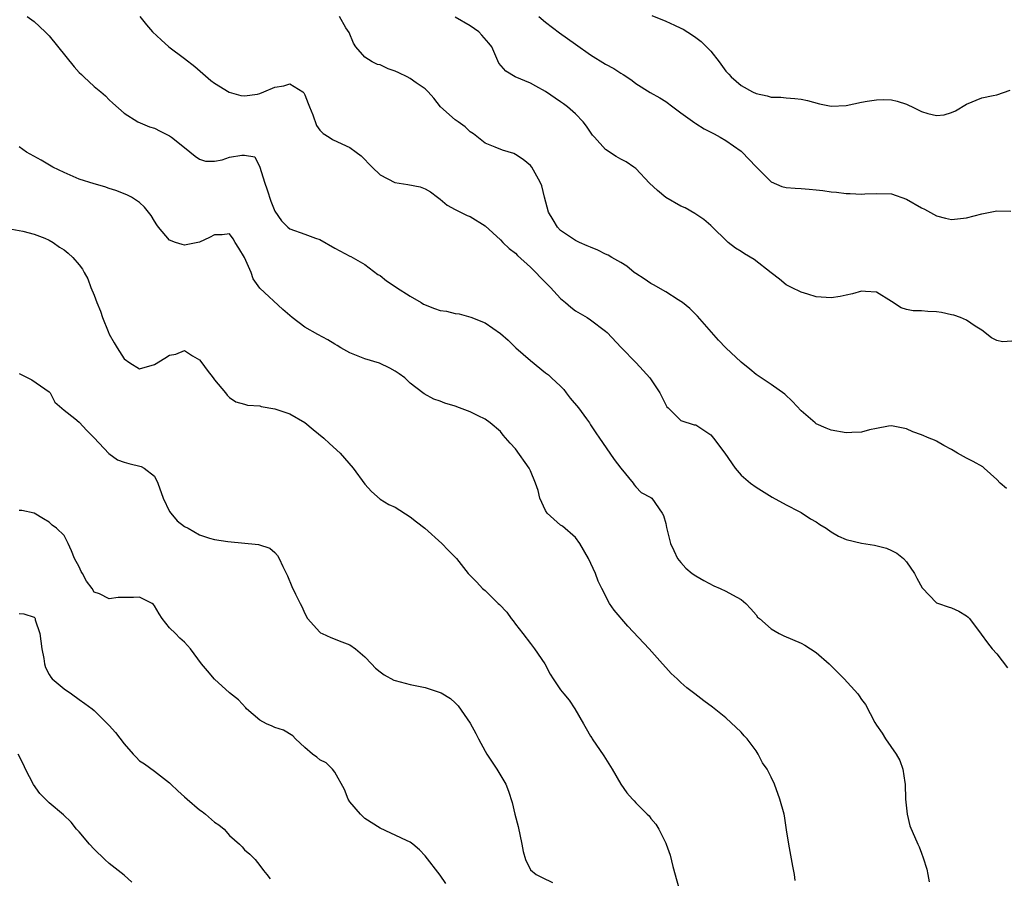
# Model space of a CAD drawing. Units: inches. Extents: x 2511000 to 2514000, y 1512000 to 1515000.
# Drawn here: x 2512381 to 2512512, y 1512884 to 1512999 of the extents above; entities that cross this region are included whole.
import ezdxf

# ---------------------------------------------------------------- set-up
doc = ezdxf.new("R2010")
doc.units = ezdxf.units.IN
doc.header["$MEASUREMENT"] = 0
doc.layers.add('LD25111512_2ft', color=82, linetype='Continuous')

msp = doc.modelspace()

# ---------------------------------------------------------------- linework, layer by layer
at = {"layer": 'LD25111512_2ft'}
for points, elevation in [([(2512382.07, 1512999), (2512383, 1512998.35), (2512384.47, 1512997), (2512385, 1512996.46), (2512388.32, 1512992.32), (2512389, 1512991.57), (2512389.29, 1512991.29), (2512389.63, 1512991), (2512391, 1512989.71), (2512391.89, 1512989), (2512392.48, 1512988.47), (2512393, 1512987.94), (2512393.49, 1512987.49), (2512395, 1512986.15), (2512396.82, 1512985), (2512398.35, 1512984.35), (2512399, 1512984.18), (2512399.77, 1512983.77), (2512401, 1512983.18), (2512401.26, 1512983), (2512403, 1512981.63), (2512404.44, 1512980.44), (2512405, 1512980.04), (2512405.81, 1512979.81), (2512407, 1512979.81), (2512407.99, 1512979.99), (2512409, 1512980.31), (2512410.61, 1512980.61), (2512411, 1512980.61), (2512412.36, 1512980.36), (2512413.01, 1512979.01), (2512413.62, 1512977), (2512414, 1512976), (2512414.49, 1512974.49), (2512415, 1512973.16), (2512415.88, 1512971.88), (2512416.74, 1512971), (2512417, 1512970.78), (2512419, 1512970.1), (2512420.44, 1512969.56), (2512421, 1512969.38), (2512423, 1512968.25), (2512425, 1512967.17), (2512425.12, 1512967.12), (2512427, 1512966.08), (2512428.73, 1512964.73), (2512429, 1512964.59), (2512429.87, 1512963.87), (2512431, 1512963.15), (2512431.21, 1512963), (2512433, 1512961.86), (2512434.49, 1512961), (2512434.8, 1512960.8), (2512436.23, 1512960.23), (2512437, 1512959.95), (2512437.84, 1512959.84), (2512439, 1512959.53), (2512439.51, 1512959.51), (2512441.08, 1512959.08), (2512443, 1512958.31), (2512445, 1512956.91), (2512446.02, 1512956.02), (2512447.08, 1512955), (2512449, 1512953.3), (2512451, 1512951.68), (2512451.39, 1512951.39), (2512451.82, 1512951), (2512453, 1512949.88), (2512453.43, 1512949.43), (2512453.77, 1512949), (2512454.3, 1512948.3), (2512455.39, 1512947), (2512456.46, 1512945.54), (2512456.84, 1512945), (2512457, 1512944.73), (2512457.68, 1512943.68), (2512458.19, 1512943), (2512459.55, 1512941), (2512460.15, 1512940.15), (2512461.01, 1512939.01), (2512462.66, 1512937), (2512462.79, 1512936.79), (2512463, 1512936.53), (2512463.74, 1512935.74), (2512465, 1512935.1), (2512465.12, 1512935), (2512466.53, 1512933), (2512466.69, 1512932.69), (2512467, 1512931.62), (2512467.11, 1512931.11), (2512467.64, 1512929), (2512468.06, 1512928.06), (2512468.57, 1512927), (2512469, 1512926.45), (2512469.68, 1512925.68), (2512470.49, 1512925), (2512471, 1512924.66), (2512472.04, 1512924.04), (2512473.37, 1512923.37), (2512474.25, 1512923), (2512475, 1512922.64), (2512475.86, 1512922.14), (2512477, 1512921.54), (2512477.63, 1512921), (2512478.29, 1512920.29), (2512479, 1512919.49), (2512479.21, 1512919.21), (2512479.44, 1512919), (2512481, 1512917.62), (2512482.09, 1512917), (2512482.69, 1512916.69), (2512485, 1512915.72), (2512485.47, 1512915.47), (2512486.25, 1512915), (2512487, 1512914.49), (2512488.72, 1512913), (2512489, 1512912.74), (2512490.73, 1512911), (2512492.53, 1512909), (2512492.72, 1512908.72), (2512493, 1512908.26), (2512493.56, 1512907.56), (2512494.8, 1512905.2), (2512495, 1512904.85), (2512495.76, 1512903.76), (2512496.23, 1512903), (2512497.63, 1512901), (2512498.13, 1512900.13), (2512498.51, 1512899), (2512498.77, 1512897.23), (2512498.82, 1512897), (2512498.89, 1512895), (2512499.07, 1512893), (2512499.45, 1512891.45), (2512500.49, 1512889), (2512500.67, 1512888.67), (2512501, 1512887.83), (2512501.22, 1512887.22), (2512501.69, 1512885.69), (2512501.86, 1512885), (2512502.01, 1512884.01)], 7092), ([(2512397.08, 1512999), (2512397.93, 1512997.93), (2512398.75, 1512997), (2512399.9, 1512995.9), (2512400.92, 1512995), (2512403, 1512993.44), (2512404.37, 1512992.36), (2512406.52, 1512990.52), (2512407, 1512990.15), (2512408.95, 1512988.95), (2512410.51, 1512988.51), (2512411, 1512988.47), (2512412.71, 1512988.71), (2512413, 1512988.79), (2512413.54, 1512989), (2512415, 1512989.61), (2512416.19, 1512989.81), (2512417, 1512990.07), (2512418.72, 1512989), (2512418.88, 1512988.88), (2512419, 1512988.61), (2512419.45, 1512987.45), (2512419.61, 1512987), (2512420.06, 1512985.94), (2512420.55, 1512984.55), (2512421, 1512983.91), (2512421.46, 1512983.46), (2512422.22, 1512983), (2512422.67, 1512982.67), (2512423.92, 1512982.08), (2512425, 1512981.62), (2512425.84, 1512981), (2512426.48, 1512980.48), (2512427, 1512980.02), (2512427.49, 1512979.49), (2512427.97, 1512979), (2512429, 1512977.99), (2512430.97, 1512976.97), (2512432.7, 1512976.7), (2512434.36, 1512976.36), (2512435, 1512976.1), (2512435.7, 1512975.7), (2512436.66, 1512975), (2512437, 1512974.75), (2512437.94, 1512973.94), (2512439, 1512973.38), (2512440.59, 1512972.59), (2512441, 1512972.46), (2512443, 1512971.19), (2512445, 1512969.34), (2512445.32, 1512969), (2512446.17, 1512968.17), (2512447, 1512967.55), (2512447.27, 1512967.27), (2512449, 1512965.7), (2512449.74, 1512965), (2512450.32, 1512964.32), (2512451.68, 1512963), (2512453, 1512961.54), (2512453.68, 1512961), (2512454.37, 1512960.37), (2512455, 1512959.92), (2512456.54, 1512959), (2512457, 1512958.7), (2512459, 1512957.18), (2512459.2, 1512957), (2512461.05, 1512955.05), (2512463.05, 1512953), (2512463.99, 1512951.99), (2512464.88, 1512951), (2512466.2, 1512949), (2512466.45, 1512948.45), (2512467.14, 1512947.14), (2512467.32, 1512947), (2512469, 1512945.33), (2512470.76, 1512944.76), (2512471, 1512944.75), (2512472.04, 1512944.04), (2512473, 1512943.41), (2512473.36, 1512943), (2512474.87, 1512941), (2512476.24, 1512939), (2512477, 1512938.05), (2512478.27, 1512937), (2512479, 1512936.46), (2512481.15, 1512935.15), (2512483, 1512934.13), (2512484.75, 1512933.25), (2512485, 1512933.11), (2512486.25, 1512932.25), (2512487, 1512931.86), (2512487.49, 1512931.49), (2512488.34, 1512931), (2512489, 1512930.55), (2512489.96, 1512929.96), (2512491, 1512929.53), (2512493, 1512929.02), (2512494.74, 1512928.74), (2512496.35, 1512928.35), (2512497, 1512928.06), (2512497.71, 1512927.71), (2512498.6, 1512927), (2512499, 1512926.56), (2512500.07, 1512925), (2512500.37, 1512924.37), (2512501.09, 1512923.09), (2512503, 1512921.1), (2512503.24, 1512921), (2512504.55, 1512920.55), (2512505, 1512920.42), (2512505.98, 1512919.98), (2512507, 1512919.37), (2512507.2, 1512919.2), (2512507.39, 1512919), (2512508.93, 1512916.93), (2512509.77, 1512915.77), (2512510.38, 1512915), (2512511, 1512914.32), (2512512.44, 1512912.44)], 7094), ([(2512512.31, 1512936.31), (2512511.44, 1512937), (2512511, 1512937.5), (2512509.34, 1512939), (2512509.15, 1512939.15), (2512507.88, 1512939.88), (2512507, 1512940.32), (2512505.79, 1512941), (2512505, 1512941.48), (2512503.98, 1512942.02), (2512503, 1512942.58), (2512502.72, 1512942.72), (2512502.01, 1512943), (2512501, 1512943.43), (2512499.83, 1512943.83), (2512499, 1512944.21), (2512498.33, 1512944.33), (2512497, 1512944.63), (2512496.59, 1512944.59), (2512495, 1512944.27), (2512494.1, 1512944.1), (2512493, 1512943.76), (2512491.75, 1512943.75), (2512491, 1512943.68), (2512489, 1512944.04), (2512488.31, 1512944.31), (2512487, 1512944.88), (2512486.85, 1512945), (2512485, 1512946.62), (2512483.86, 1512947.86), (2512482.82, 1512948.82), (2512481, 1512950.1), (2512479, 1512951.45), (2512478.16, 1512952.16), (2512477, 1512953.07), (2512474.98, 1512955), (2512474.02, 1512956.02), (2512471.21, 1512959.21), (2512470.21, 1512960.21), (2512469.2, 1512961), (2512469, 1512961.14), (2512468.65, 1512961.35), (2512467, 1512962.41), (2512465.37, 1512963.37), (2512465, 1512963.53), (2512464.14, 1512964.14), (2512463, 1512964.85), (2512462.8, 1512965), (2512461.82, 1512965.82), (2512461, 1512966.32), (2512459.81, 1512967), (2512459.32, 1512967.32), (2512459, 1512967.45), (2512457.96, 1512967.96), (2512457, 1512968.35), (2512456.56, 1512968.56), (2512455.51, 1512969), (2512455, 1512969.26), (2512453, 1512970.59), (2512452.58, 1512971), (2512452.01, 1512972.01), (2512451.4, 1512973), (2512450.86, 1512975), (2512450.53, 1512976.53), (2512450.31, 1512977), (2512449.39, 1512978.61), (2512449.19, 1512979), (2512449, 1512979.21), (2512448.03, 1512980.03), (2512447, 1512980.7), (2512446.8, 1512980.8), (2512445.27, 1512981.27), (2512444.33, 1512981.67), (2512443, 1512982.17), (2512441.44, 1512983.44), (2512441, 1512983.71), (2512440.34, 1512984.34), (2512439.39, 1512985), (2512439, 1512985.29), (2512437.05, 1512987), (2512436.16, 1512988.16), (2512435.39, 1512989), (2512435, 1512989.4), (2512433.8, 1512990.2), (2512433, 1512990.79), (2512432.61, 1512991), (2512431.52, 1512991.52), (2512431, 1512991.74), (2512430.08, 1512992.08), (2512429, 1512992.58), (2512428.66, 1512992.66), (2512427.95, 1512993), (2512427, 1512993.61), (2512425.78, 1512995), (2512425.49, 1512995.49), (2512424.89, 1512996.89), (2512424.47, 1512997.53), (2512423.62, 1512999)], 7096), ([(2512513, 1512955.85), (2512511.77, 1512955.77), (2512511, 1512955.95), (2512510.31, 1512956.31), (2512509, 1512957.34), (2512508.14, 1512957.86), (2512507, 1512958.64), (2512506.17, 1512959), (2512505.31, 1512959.31), (2512505, 1512959.36), (2512503.67, 1512959.67), (2512503, 1512959.78), (2512501.83, 1512959.83), (2512501, 1512959.9), (2512499.89, 1512959.89), (2512499, 1512960.07), (2512498.28, 1512960.28), (2512497, 1512961.13), (2512495, 1512962.37), (2512493.55, 1512962.45), (2512493, 1512962.53), (2512491.83, 1512962.17), (2512491, 1512962), (2512490.19, 1512961.81), (2512489, 1512961.62), (2512487, 1512961.77), (2512485.89, 1512962.11), (2512485, 1512962.36), (2512483.7, 1512963), (2512483, 1512963.37), (2512482.11, 1512964.11), (2512481, 1512964.97), (2512478.74, 1512966.74), (2512477.48, 1512967.48), (2512477, 1512967.8), (2512476.25, 1512968.25), (2512475.29, 1512969), (2512473, 1512971.26), (2512472.06, 1512972.06), (2512471, 1512972.73), (2512470.84, 1512972.84), (2512469.57, 1512973.57), (2512469, 1512973.8), (2512467, 1512974.98), (2512465.89, 1512975.89), (2512464.85, 1512976.85), (2512463, 1512978.81), (2512462.76, 1512979), (2512461.71, 1512979.71), (2512461, 1512980.08), (2512460.42, 1512980.42), (2512459, 1512981.33), (2512457.5, 1512983), (2512457.27, 1512983.27), (2512456.44, 1512984.44), (2512456.01, 1512985), (2512455, 1512986.08), (2512453.93, 1512987), (2512453.4, 1512987.4), (2512453, 1512987.7), (2512451, 1512989.04), (2512449.74, 1512989.74), (2512449, 1512990.14), (2512446.96, 1512991), (2512445.74, 1512991.74), (2512444.81, 1512992.81), (2512444.55, 1512993.45), (2512443.86, 1512995), (2512443.49, 1512995.49), (2512442.56, 1512996.56), (2512442.14, 1512997), (2512441, 1512997.78), (2512439, 1512998.94)], 7098), ([(2512450.1, 1512999), (2512451, 1512998.27), (2512452.86, 1512996.86), (2512455, 1512995.33), (2512457, 1512993.94), (2512459, 1512992.69), (2512460.09, 1512992.09), (2512461, 1512991.48), (2512461.31, 1512991.31), (2512461.81, 1512991), (2512462.51, 1512990.51), (2512463, 1512990.11), (2512464.93, 1512988.93), (2512466.21, 1512988.21), (2512467, 1512987.74), (2512467.92, 1512987), (2512469, 1512986.22), (2512470.88, 1512984.88), (2512471, 1512984.81), (2512472.08, 1512984.08), (2512473, 1512983.66), (2512473.41, 1512983.41), (2512474.24, 1512983), (2512475, 1512982.55), (2512477, 1512981.14), (2512477.17, 1512981), (2512478.06, 1512980.06), (2512479, 1512979.02), (2512481, 1512977.03), (2512482.44, 1512976.44), (2512483, 1512976.31), (2512484.19, 1512976.19), (2512485, 1512976.18), (2512486.06, 1512976.06), (2512487, 1512976), (2512487.89, 1512975.89), (2512489, 1512975.72), (2512489.68, 1512975.68), (2512491, 1512975.5), (2512491.51, 1512975.51), (2512493, 1512975.42), (2512493.46, 1512975.46), (2512495, 1512975.51), (2512497, 1512975.45), (2512499, 1512974.75), (2512501, 1512973.6), (2512501.4, 1512973.4), (2512503, 1512972.52), (2512504.21, 1512972.21), (2512505, 1512972.04), (2512507, 1512972.27), (2512509, 1512972.8), (2512511, 1512973.19), (2512512.87, 1512973.13)], 7100), ([(2512465.14, 1512999.14), (2512467, 1512998.4), (2512468.14, 1512997.86), (2512469, 1512997.48), (2512469.32, 1512997.32), (2512470.56, 1512996.56), (2512471, 1512996.25), (2512471.71, 1512995.71), (2512472.43, 1512995), (2512473, 1512994.4), (2512474.1, 1512993), (2512475, 1512991.77), (2512475.36, 1512991.36), (2512475.7, 1512991), (2512477, 1512989.86), (2512478.51, 1512989), (2512479, 1512988.77), (2512480.47, 1512988.47), (2512481, 1512988.31), (2512482.28, 1512988.28), (2512483, 1512988.19), (2512484.14, 1512988.14), (2512485, 1512988.02), (2512485.84, 1512987.84), (2512487.43, 1512987.43), (2512489, 1512987.11), (2512491, 1512987.2), (2512493, 1512987.62), (2512493.76, 1512987.76), (2512495, 1512987.96), (2512495.97, 1512987.97), (2512497, 1512987.95), (2512497.75, 1512987.75), (2512499, 1512987.36), (2512499.25, 1512987.25), (2512499.76, 1512987), (2512501, 1512986.41), (2512501.86, 1512986.14), (2512503, 1512985.87), (2512504.03, 1512985.97), (2512505, 1512986.26), (2512505.52, 1512986.48), (2512507, 1512987.35), (2512509, 1512988.23), (2512510.51, 1512988.51), (2512511, 1512988.62), (2512512.79, 1512989.21)], 7102), ([(2512484.18, 1512884.18), (2512484.09, 1512885), (2512483.89, 1512886.11), (2512483.34, 1512889), (2512483.06, 1512890.94), (2512482.77, 1512892.77), (2512482.72, 1512893), (2512482.17, 1512895), (2512481.45, 1512897), (2512481, 1512897.94), (2512480.47, 1512899), (2512479.85, 1512899.85), (2512479.28, 1512901), (2512479, 1512901.42), (2512477.81, 1512903), (2512477.43, 1512903.43), (2512477, 1512903.91), (2512475, 1512905.81), (2512473.22, 1512907.22), (2512472.07, 1512908.07), (2512470.86, 1512909), (2512469.79, 1512909.79), (2512469, 1512910.49), (2512468.51, 1512911), (2512467.72, 1512911.72), (2512467, 1512912.49), (2512466.58, 1512913), (2512464.79, 1512915), (2512461.97, 1512917.97), (2512460.12, 1512920.12), (2512459.52, 1512921), (2512458.48, 1512923), (2512457.99, 1512923.99), (2512457.66, 1512925), (2512456.74, 1512927), (2512455.59, 1512929), (2512455, 1512929.78), (2512453.27, 1512931.27), (2512453, 1512931.41), (2512451.24, 1512933), (2512451, 1512933.37), (2512450.23, 1512935), (2512450.03, 1512936.03), (2512449.69, 1512937), (2512449, 1512938.65), (2512448.83, 1512939), (2512447, 1512941.55), (2512446.3, 1512942.3), (2512445.38, 1512943.38), (2512445, 1512943.88), (2512443.66, 1512945), (2512443, 1512945.5), (2512442.06, 1512945.94), (2512441, 1512946.46), (2512439.59, 1512947), (2512439, 1512947.21), (2512437.63, 1512947.63), (2512437, 1512947.91), (2512436.15, 1512948.15), (2512434.87, 1512948.87), (2512434.71, 1512949), (2512433, 1512950.29), (2512432.28, 1512951), (2512431.53, 1512951.53), (2512431, 1512951.89), (2512430.3, 1512952.3), (2512428.93, 1512952.93), (2512427, 1512953.51), (2512425, 1512954.32), (2512423.81, 1512955), (2512423.31, 1512955.31), (2512423, 1512955.47), (2512422.05, 1512956.05), (2512420.74, 1512956.74), (2512419, 1512957.75), (2512417.31, 1512959), (2512416.06, 1512960.06), (2512413, 1512962.9), (2512412.14, 1512964.14), (2512411.86, 1512965), (2512411, 1512967), (2512410.25, 1512968.25), (2512409.75, 1512969), (2512409.47, 1512969.47), (2512409, 1512970.12), (2512408.01, 1512969.99), (2512407, 1512970.01), (2512406.34, 1512969.66), (2512405, 1512969.03), (2512403, 1512968.65), (2512402.7, 1512968.7), (2512401.79, 1512969), (2512401, 1512969.31), (2512399.55, 1512971), (2512399.32, 1512971.32), (2512399, 1512971.84), (2512398.59, 1512972.59), (2512397.7, 1512973.7), (2512397, 1512974.3), (2512395.94, 1512975), (2512395.32, 1512975.32), (2512393.89, 1512975.89), (2512393, 1512976.18), (2512392.39, 1512976.39), (2512391, 1512976.77), (2512389, 1512977.41), (2512387, 1512978.27), (2512385.49, 1512979), (2512383.93, 1512979.93), (2512382.01, 1512981), (2512381, 1512981.7)], 7090), ([(2512379.09, 1512970.91), (2512381.53, 1512970.47), (2512383, 1512970.08), (2512384.45, 1512969.55), (2512385, 1512969.31), (2512385.52, 1512969), (2512386.38, 1512968.38), (2512387, 1512968.03), (2512387.55, 1512967.55), (2512388.14, 1512967), (2512389, 1512966.02), (2512389.44, 1512965.44), (2512389.65, 1512965), (2512390.14, 1512964.14), (2512390.56, 1512963), (2512391, 1512961.98), (2512391.36, 1512961), (2512391.85, 1512959.85), (2512392.12, 1512959), (2512392.85, 1512957.15), (2512393, 1512956.81), (2512393.67, 1512955.67), (2512394.04, 1512955), (2512395, 1512953.51), (2512395.72, 1512953), (2512397, 1512952.21), (2512399, 1512952.75), (2512400.39, 1512953.61), (2512401, 1512954.02), (2512401.84, 1512954.16), (2512403, 1512954.63), (2512404.08, 1512953.92), (2512405, 1512953.37), (2512405.3, 1512953), (2512406.02, 1512952.02), (2512406.83, 1512951), (2512407, 1512950.73), (2512408.46, 1512949), (2512408.69, 1512948.69), (2512409, 1512948.37), (2512409.82, 1512947.82), (2512411, 1512947.51), (2512411.36, 1512947.36), (2512413, 1512947.27), (2512413.19, 1512947.19), (2512415, 1512946.87), (2512417, 1512946.21), (2512419, 1512945.07), (2512420.11, 1512944.11), (2512421.54, 1512943), (2512422.29, 1512942.29), (2512423.72, 1512941), (2512425.41, 1512939), (2512427, 1512936.86), (2512427.87, 1512935.87), (2512429, 1512934.89), (2512430.17, 1512934.17), (2512431, 1512933.79), (2512433, 1512932.52), (2512433.84, 1512931.84), (2512434.94, 1512931), (2512437.23, 1512929), (2512438.08, 1512928.08), (2512439.18, 1512927), (2512440.73, 1512925), (2512440.85, 1512924.85), (2512441.86, 1512923.86), (2512442.62, 1512923), (2512443, 1512922.72), (2512444.71, 1512921), (2512444.87, 1512920.87), (2512445.86, 1512919.86), (2512446.42, 1512919), (2512446.69, 1512918.69), (2512447, 1512918.26), (2512448, 1512917), (2512449, 1512915.68), (2512449.56, 1512915), (2512450.9, 1512913), (2512451.62, 1512911.62), (2512452.01, 1512911), (2512453, 1512909.51), (2512453.42, 1512909), (2512454.16, 1512908.16), (2512454.91, 1512907), (2512456.05, 1512905), (2512456.41, 1512904.41), (2512457, 1512903.37), (2512457.15, 1512903.15), (2512457.23, 1512903), (2512458.77, 1512900.77), (2512459.85, 1512899), (2512461, 1512896.99), (2512461.83, 1512895.83), (2512462.56, 1512895), (2512462.78, 1512894.78), (2512463, 1512894.52), (2512464.51, 1512893), (2512464.77, 1512892.77), (2512465, 1512892.45), (2512465.68, 1512891.68), (2512466.07, 1512891), (2512467, 1512889.17), (2512467.07, 1512889), (2512467.56, 1512887.56), (2512467.95, 1512886.05), (2512469, 1512882.24)], 7088), ([(2512381, 1512951.56), (2512381.39, 1512951.39), (2512382.19, 1512951), (2512382.71, 1512950.71), (2512385, 1512949.15), (2512385.14, 1512949), (2512385.75, 1512947.75), (2512387, 1512946.7), (2512388.42, 1512945.58), (2512389, 1512945.09), (2512390, 1512944), (2512391, 1512943.01), (2512392.93, 1512940.93), (2512394.11, 1512940.11), (2512395, 1512939.79), (2512395.6, 1512939.6), (2512397.23, 1512939.23), (2512397.62, 1512939), (2512399, 1512937.93), (2512399.46, 1512937), (2512400.15, 1512935), (2512401, 1512933.25), (2512401.17, 1512933), (2512402.01, 1512932.01), (2512403, 1512931.25), (2512403.47, 1512931), (2512405, 1512930.13), (2512406.32, 1512929.68), (2512407, 1512929.49), (2512408.76, 1512929.24), (2512412.86, 1512928.86), (2512414.36, 1512928.36), (2512415, 1512927.78), (2512415.38, 1512927.38), (2512415.59, 1512927), (2512416.07, 1512925.93), (2512416.7, 1512924.7), (2512417.28, 1512923.28), (2512417.76, 1512922.24), (2512418.37, 1512921), (2512418.59, 1512920.59), (2512419, 1512919.67), (2512419.36, 1512919), (2512421, 1512917.18), (2512421.1, 1512917.1), (2512421.3, 1512917), (2512422.47, 1512916.47), (2512423.93, 1512915.93), (2512425, 1512915.49), (2512425.73, 1512915), (2512427, 1512913.91), (2512427.89, 1512913), (2512428.42, 1512912.42), (2512429, 1512911.94), (2512429.53, 1512911.53), (2512430.83, 1512910.83), (2512431, 1512910.77), (2512433, 1512910.25), (2512435, 1512909.85), (2512437.13, 1512909.13), (2512438.36, 1512908.36), (2512439, 1512907.8), (2512439.4, 1512907.4), (2512441, 1512905.08), (2512441.74, 1512903.74), (2512442.11, 1512903), (2512443, 1512901.37), (2512443.22, 1512901), (2512444.53, 1512899), (2512445.71, 1512897), (2512446.07, 1512896.07), (2512446.55, 1512894.55), (2512446.92, 1512893), (2512447.35, 1512891.35), (2512447.87, 1512889), (2512448.03, 1512888.03), (2512448.33, 1512887), (2512449, 1512885.61), (2512449.76, 1512885), (2512450.58, 1512884.58), (2512451.94, 1512883.94)], 7086), ([(2512437.77, 1512883.77), (2512437, 1512884.89), (2512435, 1512887.48), (2512434.26, 1512888.26), (2512433.38, 1512889), (2512433, 1512889.28), (2512432.5, 1512889.5), (2512429, 1512891.15), (2512427, 1512892.43), (2512426.39, 1512893), (2512425, 1512894.65), (2512424.78, 1512895), (2512424.28, 1512896.28), (2512423, 1512898.58), (2512422.67, 1512899), (2512421.82, 1512899.82), (2512421, 1512900.23), (2512420.59, 1512900.59), (2512420.01, 1512901), (2512419, 1512901.87), (2512417.76, 1512903), (2512417.4, 1512903.4), (2512416.16, 1512904.16), (2512415, 1512904.54), (2512414.68, 1512904.68), (2512413.92, 1512905), (2512413, 1512905.49), (2512411.26, 1512907), (2512411.14, 1512907.14), (2512410.18, 1512908.18), (2512409, 1512909.13), (2512407, 1512910.95), (2512406.05, 1512912.05), (2512405.28, 1512913), (2512403.78, 1512915), (2512403, 1512915.85), (2512402.39, 1512916.39), (2512401.79, 1512917), (2512401, 1512917.75), (2512400.03, 1512919), (2512399.62, 1512919.62), (2512399, 1512920.68), (2512398.87, 1512920.87), (2512398.7, 1512921), (2512397, 1512921.85), (2512396.22, 1512921.78), (2512395, 1512921.82), (2512394.19, 1512921.81), (2512393, 1512921.61), (2512391.71, 1512922.29), (2512391, 1512922.52), (2512390.72, 1512923), (2512389.96, 1512923.96), (2512389.42, 1512925), (2512389.25, 1512925.25), (2512389, 1512925.89), (2512388.39, 1512927), (2512388, 1512928), (2512387.54, 1512929), (2512387, 1512930.06), (2512385.99, 1512931), (2512385.42, 1512931.42), (2512385, 1512931.8), (2512384.27, 1512932.27), (2512383, 1512933), (2512381.37, 1512933.37), (2512381, 1512933.38)], 7084), ([(2512381, 1512919.67), (2512381.65, 1512919.65), (2512383, 1512919.17), (2512383.09, 1512919.09), (2512383.13, 1512919), (2512383.16, 1512918.84), (2512383.78, 1512917), (2512384.03, 1512915), (2512384.29, 1512913.71), (2512384.37, 1512913), (2512384.52, 1512912.52), (2512385, 1512911.58), (2512385.21, 1512911.21), (2512385.42, 1512911), (2512387, 1512909.67), (2512387.96, 1512909), (2512389, 1512908.23), (2512389.73, 1512907.73), (2512390.73, 1512907), (2512391, 1512906.77), (2512393, 1512904.78), (2512393.84, 1512903.84), (2512395, 1512902.34), (2512396.19, 1512901), (2512396.58, 1512900.58), (2512397, 1512900.11), (2512397.68, 1512899.68), (2512399, 1512898.74), (2512400.21, 1512897.79), (2512401, 1512897.19), (2512401.18, 1512897), (2512402.1, 1512896.1), (2512403, 1512895.33), (2512403.35, 1512895), (2512405, 1512893.6), (2512405.35, 1512893.35), (2512405.8, 1512893), (2512407, 1512891.96), (2512407.58, 1512891.58), (2512408.26, 1512891), (2512409, 1512890.17), (2512410.33, 1512889), (2512410.66, 1512888.66), (2512411, 1512888.28), (2512411.7, 1512887.7), (2512412.4, 1512887), (2512413, 1512886.18), (2512413.51, 1512885.51), (2512413.97, 1512885), (2512414.4, 1512884.4)], 7082), ([(2512395.99, 1512883.99), (2512395, 1512884.88), (2512393, 1512886.46), (2512392.39, 1512887), (2512391, 1512888.34), (2512390.37, 1512889), (2512389, 1512890.65), (2512388.66, 1512891), (2512387.94, 1512891.94), (2512386.92, 1512892.92), (2512385, 1512894.51), (2512384.54, 1512895), (2512383.75, 1512895.75), (2512382.93, 1512896.93), (2512381.86, 1512899), (2512381.59, 1512899.59), (2512380.87, 1512901)], 7080)]:
    msp.add_lwpolyline(points, dxfattribs=dict(at, elevation=elevation))

doc.saveas('drawing.dxf')
